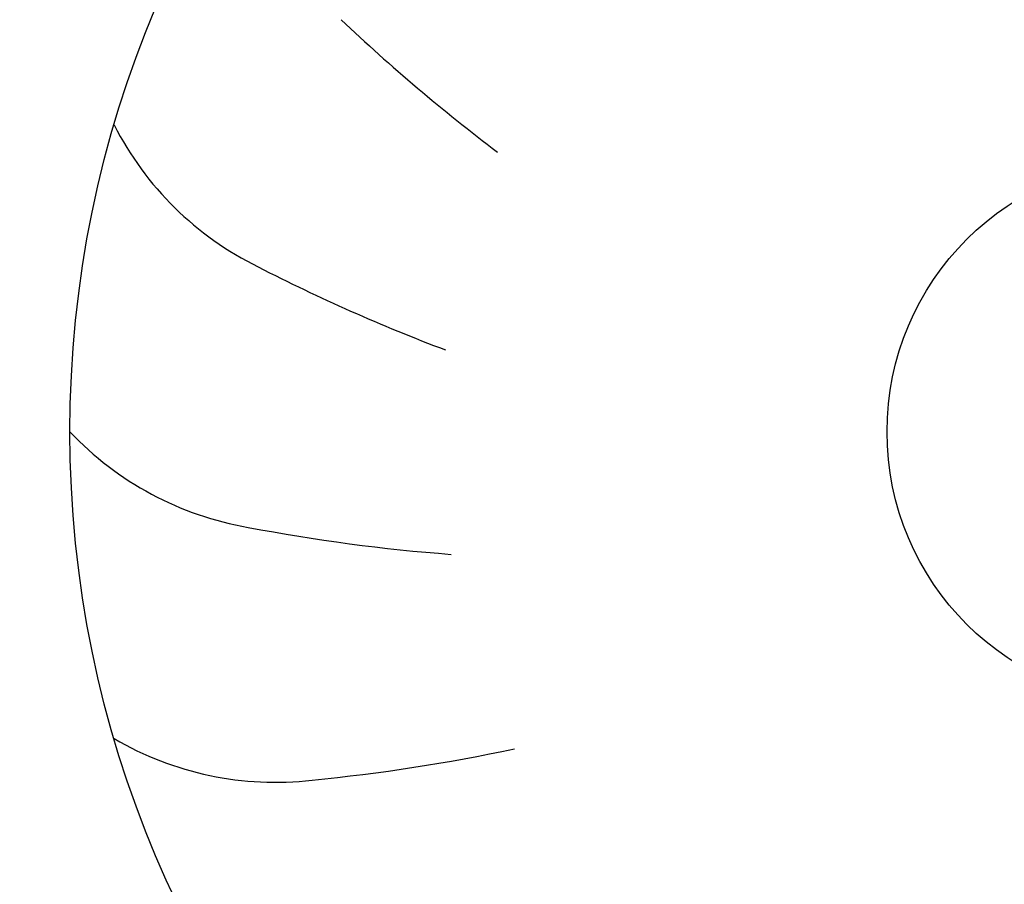
# Model space of a CAD drawing. Units: millimetres. Extents: x -8074 to 2221, y 10003 to 15943.
# Drawn here: x -103 to -84, y 11868 to 11884 of the extents above; entities that cross this region are included whole.
import ezdxf

# ---------------------------------------------------------------- set-up
doc = ezdxf.new("R2010")
doc.units = ezdxf.units.MM
doc.layers.add('1', color=7, linetype='Continuous')
doc.styles.add('CONVERTER_14', font='txt.shx', dxfattribs={"width": 0.9})
doc.dimstyles.new('ME10_DIM_183', dxfattribs={"dimtxt": 46, "dimasz": 46, "dimexe": 15, "dimexo": 10, "dimgap": 18, "dimtad": 1, "dimdec": 0, "dimdsep": 46, "dimtxsty": 'CONVERTER_14', "dimsah": 1, "dimcen": 0.09, "dimclrd": 6, "dimclre": 6, "dimclrt": 3, "dimadec": 0, "dimazin": 0, "dimtfac": 1, "dimtdec": 4, "dimtix": 1, "dimtmove": 0, "dimatfit": 3, "dimfxl": 1, "dimtolj": 1, "dimtzin": 0, "dimarcsym": 0})

# ---------------------------------------------------------------- blocks, each defined once
blk = doc.blocks.new('*D178')
at = {"layer": '1', "color": 6, "linetype": 'Continuous'}
for p, q in [((-246.327, 11934.624), (-246.327, 11729.454)), ((-11.077, 11805.737), (-11.077, 11729.454)), ((-246.327, 11744.454), (-11.077, 11744.454))]:
    blk.add_line(p, q, dxfattribs=at)
at = {"layer": '1', "color": 6}
for points in [[(-200.327, 11750.51), (-200.327, 11738.398), (-246.327, 11744.454)], [(-57.077, 11738.398), (-57.077, 11750.51), (-11.077, 11744.454)]]:
    blk.add_solid(points, dxfattribs=at)
at = {"layer": '1', "color": 3, "insert": (-166.329, 11762.687), "char_height": 46, "attachment_point": 7, "rotation": 0.0001, "line_spacing_factor": 0.454545, "style": 'CONVERTER_14'}
blk.add_mtext('235', dxfattribs=at)

msp = doc.modelspace()

# ---------------------------------------------------------------- hatches: boundary and pattern name
at = {"linetype": 'Continuous'}
h = msp.add_hatch(dxfattribs=at)
h.set_pattern_fill('CUSTOM91', color=6, scale=8e-05, angle=135, pattern_type=2)
h.set_pattern_definition([(135, (7891.9675728, 6584.25668501), (-9e-21, -0.00011313708498985), [])])
edge = h.paths.add_edge_path()
edge.add_line((-229.327, 11840.024), (-229.327, 11927.824))
edge.add_arc((-231.927, 11927.824), 2.6, 0, 90)
edge.add_line((-231.927, 11930.424), (-241.727, 11930.424))
edge.add_arc((-241.727, 11932.024), 1.6, 180, 270, ccw=False)
edge.add_line((-243.327, 11932.024), (-243.327, 11947.424))
edge.add_line((-243.327, 11947.424), (-244.327, 11947.424))
edge.add_line((-244.327, 11947.424), (-244.327, 11932.024))
edge.add_arc((-241.727, 11932.024), 2.6, 180, 270)
edge.add_line((-241.727, 11929.424), (-231.927, 11929.424))
edge.add_arc((-231.927, 11927.824), 1.6, 0, 90, ccw=False)
edge.add_line((-230.327, 11927.824), (-230.327, 11840.024))
edge.add_arc((-227.727, 11840.024), 2.6, 180, 270)
edge.add_line((-227.727, 11837.424), (-49.927, 11837.424))
edge.add_arc((-49.927, 11840.024), 2.6, 270, 360)
edge.add_line((-47.327, 11840.024), (-47.327, 11849.424))
edge.add_line((-47.327, 11849.424), (-48.327, 11849.424))
edge.add_line((-48.327, 11849.424), (-48.327, 11840.024))
edge.add_arc((-49.927, 11840.024), 1.6, 270, 360, ccw=False)
edge.add_line((-49.927, 11838.424), (-227.727, 11838.424))
edge.add_arc((-227.727, 11840.024), 1.6, 180, 270, ccw=False)

# ---------------------------------------------------------------- linework, layer by layer
at = {"layer": '1', "color": 1, "linetype": 'Continuous'}
msp.add_circle((-81.627, 11876.015), 20, dxfattribs=at)
at = {"layer": '1', "color": 6, "linetype": 'Continuous'}
msp.add_circle((-81.627, 11876.015), 5, dxfattribs=at)
for centre, radius, start, end in [((-73.642, 11907.809), 33.409, 226.4813, 232.9324), ((-73.642, 11907.809), 33.409, 226.4813, 232.9324), ((-73.642, 11907.809), 33.409, 226.4813, 232.9324), ((-73.642, 11907.809), 33.409, 226.4813, 232.9324), ((-73.642, 11907.809), 33.409, 226.4813, 232.9324), ((-73.642, 11907.809), 33.409, 226.4813, 232.9324), ((-73.642, 11907.809), 33.409, 226.4813, 232.9324), ((-73.642, 11907.809), 33.409, 226.4813, 232.9324), ((-73.642, 11907.809), 33.409, 226.4813, 232.9324), ((-73.642, 11907.809), 33.409, 226.4813, 232.9324), ((-73.642, 11907.809), 33.409, 226.4813, 232.9324), ((-73.642, 11907.809), 33.409, 226.4813, 232.9324), ((-73.642, 11907.809), 33.409, 226.4813, 232.9324), ((-73.642, 11907.809), 33.409, 226.4813, 232.9324), ((-73.642, 11907.809), 33.409, 226.4813, 232.9324), ((-73.642, 11907.809), 33.409, 226.4813, 232.9324), ((-73.642, 11907.809), 33.409, 226.4813, 232.9324), ((-73.642, 11907.809), 33.409, 226.4813, 232.9324), ((-73.642, 11907.809), 33.409, 226.4813, 232.9324), ((-73.642, 11907.809), 33.409, 226.4813, 232.9324), ((-73.642, 11907.809), 33.409, 226.4813, 232.9324), ((-73.642, 11907.809), 33.409, 226.4813, 232.9324), ((-73.642, 11907.809), 33.409, 226.4813, 232.9324), ((-73.642, 11907.809), 33.409, 226.4813, 232.9324), ((-73.642, 11907.809), 33.409, 226.4813, 232.9324), ((-73.642, 11907.809), 33.409, 226.4813, 232.9324), ((-73.642, 11907.809), 33.409, 226.4813, 232.9324), ((-73.642, 11907.809), 33.409, 226.4813, 232.9324), ((-73.642, 11907.809), 33.409, 226.4813, 232.9324), ((-73.642, 11907.809), 33.409, 226.4813, 232.9324), ((-73.642, 11907.809), 33.409, 226.4813, 232.9324), ((-73.642, 11907.809), 33.409, 226.4813, 232.9324), ((-73.642, 11907.809), 33.409, 226.4813, 232.9324), ((-73.642, 11907.809), 33.409, 226.4813, 232.9324), ((-73.642, 11907.809), 33.409, 226.4813, 232.9324), ((-73.642, 11907.809), 33.409, 226.4813, 232.9324), ((-73.642, 11907.809), 33.409, 226.4813, 232.9324), ((-73.642, 11907.809), 33.409, 226.4813, 232.9324), ((-73.642, 11907.809), 33.409, 226.4813, 232.9324), ((-73.642, 11907.809), 33.409, 226.4813, 232.9324), ((-73.642, 11907.809), 33.409, 226.4813, 232.9324), ((-73.642, 11907.809), 33.409, 226.4813, 232.9324), ((-73.642, 11907.809), 33.409, 226.4813, 232.9324), ((-73.642, 11907.809), 33.409, 226.4813, 232.9324), ((-73.642, 11907.809), 33.409, 226.4813, 232.9324), ((-73.642, 11907.809), 33.409, 226.4813, 232.9324), ((-73.642, 11907.809), 33.409, 226.4813, 232.9324), ((-73.642, 11907.809), 33.409, 226.4813, 232.9324), ((-73.642, 11907.809), 33.409, 226.4813, 232.9324), ((-73.642, 11907.809), 33.409, 226.4813, 232.9324), ((-73.642, 11907.809), 33.409, 226.4813, 232.9324), ((-73.642, 11907.809), 33.409, 226.4813, 232.9324), ((-73.642, 11907.809), 33.409, 226.4813, 232.9324), ((-73.642, 11907.809), 33.409, 226.4813, 232.9324), ((-73.642, 11907.809), 33.409, 226.4813, 232.9324), ((-73.642, 11907.809), 33.409, 226.4813, 232.9324), ((-73.642, 11907.809), 33.409, 226.4813, 232.9324), ((-73.642, 11907.809), 33.409, 226.4813, 232.9324), ((-73.642, 11907.809), 33.409, 226.4813, 232.9324), ((-73.642, 11907.809), 33.409, 226.4813, 232.9324), ((-73.642, 11907.809), 33.409, 226.4813, 232.9324), ((-73.642, 11907.809), 33.409, 226.4813, 232.9324), ((-73.642, 11907.809), 33.409, 226.4813, 232.9324), ((-73.642, 11907.809), 33.409, 226.4813, 232.9324), ((-73.642, 11907.809), 33.409, 226.4813, 232.9324), ((-73.642, 11907.809), 33.409, 226.4813, 232.9324), ((-73.642, 11907.809), 33.409, 226.4813, 232.9324), ((-73.642, 11907.809), 33.409, 226.4813, 232.9324), ((-73.642, 11907.809), 33.409, 226.4813, 232.9324), ((-73.642, 11907.809), 33.409, 226.4813, 232.9324), ((-73.642, 11907.809), 33.409, 226.4813, 232.9324), ((-73.642, 11907.809), 33.409, 226.4813, 232.9324), ((-73.642, 11907.809), 33.409, 226.4813, 232.9324), ((-73.642, 11907.809), 33.409, 226.4813, 232.9324), ((-73.642, 11907.809), 33.409, 226.4813, 232.9324), ((-73.642, 11907.809), 33.409, 226.4813, 232.9324), ((-73.642, 11907.809), 33.409, 226.4813, 232.9324), ((-73.642, 11907.809), 33.409, 226.4813, 232.9324), ((-73.642, 11907.809), 33.409, 226.4813, 232.9324), ((-73.642, 11907.809), 33.409, 226.4813, 232.9324), ((-73.642, 11907.809), 33.409, 226.4813, 232.9324), ((-73.642, 11907.809), 33.409, 226.4813, 232.9324), ((-95.586, 11884.315), 5.871, 206.9971, 243.8769), ((-95.586, 11884.315), 5.871, 206.9971, 243.8769), ((-95.586, 11884.315), 5.871, 206.9971, 243.8769), ((-95.586, 11884.315), 5.871, 206.9971, 243.8769), ((-95.586, 11884.315), 5.871, 206.9971, 243.8769), ((-95.586, 11884.315), 5.871, 206.9971, 243.8769), ((-95.586, 11884.315), 5.871, 206.9971, 243.8769), ((-95.586, 11884.315), 5.871, 206.9971, 243.8769), ((-95.586, 11884.315), 5.871, 206.9971, 243.8769), ((-95.586, 11884.315), 5.871, 206.9971, 243.8769), ((-95.586, 11884.315), 5.871, 206.9971, 243.8769), ((-95.586, 11884.315), 5.871, 206.9971, 243.8769), ((-95.586, 11884.315), 5.871, 206.9971, 243.8769), ((-95.586, 11884.315), 5.871, 206.9971, 243.8769), ((-95.586, 11884.315), 5.871, 206.9971, 243.8769), ((-95.586, 11884.315), 5.871, 206.9971, 243.8769), ((-95.586, 11884.315), 5.871, 206.9971, 243.8769), ((-95.586, 11884.315), 5.871, 206.9971, 243.8769), ((-95.586, 11884.315), 5.871, 206.9971, 243.8769), ((-95.586, 11884.315), 5.871, 206.9971, 243.8769), ((-95.586, 11884.315), 5.871, 206.9971, 243.8769), ((-95.586, 11884.315), 5.871, 206.9971, 243.8769), ((-95.586, 11884.315), 5.871, 206.9971, 243.8769), ((-95.586, 11884.315), 5.871, 206.9971, 243.8769), ((-95.586, 11884.315), 5.871, 206.9971, 243.8769), ((-95.586, 11884.315), 5.871, 206.9971, 243.8769), ((-95.586, 11884.315), 5.871, 206.9971, 243.8769), ((-95.586, 11884.315), 5.871, 206.9971, 243.8769), ((-95.586, 11884.315), 5.871, 206.9971, 243.8769), ((-95.586, 11884.315), 5.871, 206.9971, 243.8769), ((-95.586, 11884.315), 5.871, 206.9971, 243.8769), ((-95.586, 11884.315), 5.871, 206.9971, 243.8769), ((-95.586, 11884.315), 5.871, 206.9971, 243.8769), ((-95.586, 11884.315), 5.871, 206.9971, 243.8769), ((-95.586, 11884.315), 5.871, 206.9971, 243.8769), ((-95.586, 11884.315), 5.871, 206.9971, 243.8769), ((-95.586, 11884.315), 5.871, 206.9971, 243.8769), ((-95.586, 11884.315), 5.871, 206.9971, 243.8769), ((-95.586, 11884.315), 5.871, 206.9971, 243.8769), ((-95.586, 11884.315), 5.871, 206.9971, 243.8769), ((-95.586, 11884.315), 5.871, 206.9971, 243.8769), ((-95.586, 11884.315), 5.871, 206.9971, 243.8769), ((-95.586, 11884.315), 5.871, 206.9971, 243.8769), ((-95.586, 11884.315), 5.871, 206.9971, 243.8769), ((-95.586, 11884.315), 5.871, 206.9971, 243.8769), ((-95.586, 11884.315), 5.871, 206.9971, 243.8769), ((-95.586, 11884.315), 5.871, 206.9971, 243.8769), ((-95.586, 11884.315), 5.871, 206.9971, 243.8769), ((-95.586, 11884.315), 5.871, 206.9971, 243.8769), ((-95.586, 11884.315), 5.871, 206.9971, 243.8769), ((-95.586, 11884.315), 5.871, 206.9971, 243.8769), ((-95.586, 11884.315), 5.871, 206.9971, 243.8769), ((-95.586, 11884.315), 5.871, 206.9971, 243.8769), ((-95.586, 11884.315), 5.871, 206.9971, 243.8769), ((-95.586, 11884.315), 5.871, 206.9971, 243.8769), ((-95.586, 11884.315), 5.871, 206.9971, 243.8769), ((-95.586, 11884.315), 5.871, 206.9971, 243.8769), ((-95.586, 11884.315), 5.871, 206.9971, 243.8769), ((-95.586, 11884.315), 5.871, 206.9971, 243.8769), ((-95.586, 11884.315), 5.871, 206.9971, 243.8769), ((-95.586, 11884.315), 5.871, 206.9971, 243.8769), ((-95.586, 11884.315), 5.871, 206.9971, 243.8769), ((-95.586, 11884.315), 5.871, 206.9971, 243.8769), ((-95.586, 11884.315), 5.871, 206.9971, 243.8769), ((-95.586, 11884.315), 5.871, 206.9971, 243.8769), ((-95.586, 11884.315), 5.871, 206.9971, 243.8769), ((-95.586, 11884.315), 5.871, 206.9971, 243.8769), ((-95.586, 11884.315), 5.871, 206.9971, 243.8769), ((-95.586, 11884.315), 5.871, 206.9971, 243.8769), ((-95.586, 11884.315), 5.871, 206.9971, 243.8769), ((-95.586, 11884.315), 5.871, 206.9971, 243.8769), ((-95.586, 11884.315), 5.871, 206.9971, 243.8769), ((-95.586, 11884.315), 5.871, 206.9971, 243.8769), ((-95.586, 11884.315), 5.871, 206.9971, 243.8769), ((-95.586, 11884.315), 5.871, 206.9971, 243.8769), ((-95.586, 11884.315), 5.871, 206.9971, 243.8769), ((-95.586, 11884.315), 5.871, 206.9971, 243.8769), ((-95.586, 11884.315), 5.871, 206.9971, 243.8769), ((-95.586, 11884.315), 5.871, 206.9971, 243.8769), ((-95.586, 11884.315), 5.871, 206.9971, 243.8769), ((-95.586, 11884.315), 5.871, 206.9971, 243.8769), ((-95.586, 11884.315), 5.871, 206.9971, 243.8769), ((-82.923, 11908.77), 33.409, 242.8449, 249.296), ((-82.923, 11908.77), 33.409, 242.8449, 249.296), ((-82.923, 11908.77), 33.409, 242.8449, 249.296), ((-82.923, 11908.77), 33.409, 242.8449, 249.296), ((-82.923, 11908.77), 33.409, 242.8449, 249.296), ((-82.923, 11908.77), 33.409, 242.8449, 249.296), ((-82.923, 11908.77), 33.409, 242.8449, 249.296), ((-82.923, 11908.77), 33.409, 242.8449, 249.296), ((-82.923, 11908.77), 33.409, 242.8449, 249.296), ((-82.923, 11908.77), 33.409, 242.8449, 249.296), ((-82.923, 11908.77), 33.409, 242.8449, 249.296), ((-82.923, 11908.77), 33.409, 242.8449, 249.296), ((-82.923, 11908.77), 33.409, 242.8449, 249.296), ((-82.923, 11908.77), 33.409, 242.8449, 249.296), ((-82.923, 11908.77), 33.409, 242.8449, 249.296), ((-82.923, 11908.77), 33.409, 242.8449, 249.296), ((-82.923, 11908.77), 33.409, 242.8449, 249.296), ((-82.923, 11908.77), 33.409, 242.8449, 249.296), ((-82.923, 11908.77), 33.409, 242.8449, 249.296), ((-82.923, 11908.77), 33.409, 242.8449, 249.296), ((-82.923, 11908.77), 33.409, 242.8449, 249.296), ((-82.923, 11908.77), 33.409, 242.8449, 249.296), ((-82.923, 11908.77), 33.409, 242.8449, 249.296), ((-82.923, 11908.77), 33.409, 242.8449, 249.296), ((-82.923, 11908.77), 33.409, 242.8449, 249.296), ((-82.923, 11908.77), 33.409, 242.8449, 249.296), ((-82.923, 11908.77), 33.409, 242.8449, 249.296), ((-82.923, 11908.77), 33.409, 242.8449, 249.296), ((-82.923, 11908.77), 33.409, 242.8449, 249.296), ((-82.923, 11908.77), 33.409, 242.8449, 249.296), ((-82.923, 11908.77), 33.409, 242.8449, 249.296), ((-82.923, 11908.77), 33.409, 242.8449, 249.296), ((-82.923, 11908.77), 33.409, 242.8449, 249.296), ((-82.923, 11908.77), 33.409, 242.8449, 249.296), ((-82.923, 11908.77), 33.409, 242.8449, 249.296), ((-82.923, 11908.77), 33.409, 242.8449, 249.296), ((-82.923, 11908.77), 33.409, 242.8449, 249.296), ((-82.923, 11908.77), 33.409, 242.8449, 249.296), ((-82.923, 11908.77), 33.409, 242.8449, 249.296), ((-82.923, 11908.77), 33.409, 242.8449, 249.296), ((-82.923, 11908.77), 33.409, 242.8449, 249.296), ((-82.923, 11908.77), 33.409, 242.8449, 249.296), ((-82.923, 11908.77), 33.409, 242.8449, 249.296), ((-82.923, 11908.77), 33.409, 242.8449, 249.296), ((-82.923, 11908.77), 33.409, 242.8449, 249.296), ((-82.923, 11908.77), 33.409, 242.8449, 249.296), ((-82.923, 11908.77), 33.409, 242.8449, 249.296), ((-82.923, 11908.77), 33.409, 242.8449, 249.296), ((-82.923, 11908.77), 33.409, 242.8449, 249.296), ((-82.923, 11908.77), 33.409, 242.8449, 249.296), ((-82.923, 11908.77), 33.409, 242.8449, 249.296), ((-82.923, 11908.77), 33.409, 242.8449, 249.296), ((-82.923, 11908.77), 33.409, 242.8449, 249.296), ((-82.923, 11908.77), 33.409, 242.8449, 249.296), ((-82.923, 11908.77), 33.409, 242.8449, 249.296), ((-82.923, 11908.77), 33.409, 242.8449, 249.296), ((-82.923, 11908.77), 33.409, 242.8449, 249.296), ((-82.923, 11908.77), 33.409, 242.8449, 249.296), ((-82.923, 11908.77), 33.409, 242.8449, 249.296), ((-82.923, 11908.77), 33.409, 242.8449, 249.296), ((-82.923, 11908.77), 33.409, 242.8449, 249.296), ((-82.923, 11908.77), 33.409, 242.8449, 249.296), ((-82.923, 11908.77), 33.409, 242.8449, 249.296), ((-82.923, 11908.77), 33.409, 242.8449, 249.296), ((-82.923, 11908.77), 33.409, 242.8449, 249.296), ((-82.923, 11908.77), 33.409, 242.8449, 249.296), ((-82.923, 11908.77), 33.409, 242.8449, 249.296), ((-82.923, 11908.77), 33.409, 242.8449, 249.296), ((-82.923, 11908.77), 33.409, 242.8449, 249.296), ((-82.923, 11908.77), 33.409, 242.8449, 249.296), ((-82.923, 11908.77), 33.409, 242.8449, 249.296), ((-82.923, 11908.77), 33.409, 242.8449, 249.296), ((-82.923, 11908.77), 33.409, 242.8449, 249.296), ((-82.923, 11908.77), 33.409, 242.8449, 249.296), ((-82.923, 11908.77), 33.409, 242.8449, 249.296), ((-82.923, 11908.77), 33.409, 242.8449, 249.296), ((-82.923, 11908.77), 33.409, 242.8449, 249.296), ((-82.923, 11908.77), 33.409, 242.8449, 249.296), ((-82.923, 11908.77), 33.409, 242.8449, 249.296), ((-82.923, 11908.77), 33.409, 242.8449, 249.296), ((-82.923, 11908.77), 33.409, 242.8449, 249.296), ((-82.923, 11908.77), 33.409, 242.8449, 249.296), ((-97.359, 11880.046), 5.871, 223.3608, 260.2406), ((-97.359, 11880.046), 5.871, 223.3608, 260.2406), ((-97.359, 11880.046), 5.871, 223.3608, 260.2406), ((-97.359, 11880.046), 5.871, 223.3608, 260.2406), ((-97.359, 11880.046), 5.871, 223.3608, 260.2406), ((-97.359, 11880.046), 5.871, 223.3608, 260.2406), ((-97.359, 11880.046), 5.871, 223.3608, 260.2406), ((-97.359, 11880.046), 5.871, 223.3608, 260.2406), ((-97.359, 11880.046), 5.871, 223.3608, 260.2406), ((-97.359, 11880.046), 5.871, 223.3608, 260.2406), ((-97.359, 11880.046), 5.871, 223.3608, 260.2406), ((-97.359, 11880.046), 5.871, 223.3608, 260.2406), ((-97.359, 11880.046), 5.871, 223.3608, 260.2406), ((-97.359, 11880.046), 5.871, 223.3608, 260.2406), ((-97.359, 11880.046), 5.871, 223.3608, 260.2406), ((-97.359, 11880.046), 5.871, 223.3608, 260.2406), ((-97.359, 11880.046), 5.871, 223.3608, 260.2406), ((-97.359, 11880.046), 5.871, 223.3608, 260.2406), ((-97.359, 11880.046), 5.871, 223.3608, 260.2406), ((-97.359, 11880.046), 5.871, 223.3608, 260.2406), ((-97.359, 11880.046), 5.871, 223.3608, 260.2406), ((-97.359, 11880.046), 5.871, 223.3608, 260.2406), ((-97.359, 11880.046), 5.871, 223.3608, 260.2406), ((-97.359, 11880.046), 5.871, 223.3608, 260.2406), ((-97.359, 11880.046), 5.871, 223.3608, 260.2406), ((-97.359, 11880.046), 5.871, 223.3608, 260.2406), ((-97.359, 11880.046), 5.871, 223.3608, 260.2406), ((-97.359, 11880.046), 5.871, 223.3608, 260.2406), ((-97.359, 11880.046), 5.871, 223.3608, 260.2406), ((-97.359, 11880.046), 5.871, 223.3608, 260.2406), ((-97.359, 11880.046), 5.871, 223.3608, 260.2406), ((-97.359, 11880.046), 5.871, 223.3608, 260.2406), ((-97.359, 11880.046), 5.871, 223.3608, 260.2406), ((-97.359, 11880.046), 5.871, 223.3608, 260.2406), ((-97.359, 11880.046), 5.871, 223.3608, 260.2406), ((-97.359, 11880.046), 5.871, 223.3608, 260.2406), ((-97.359, 11880.046), 5.871, 223.3608, 260.2406), ((-97.359, 11880.046), 5.871, 223.3608, 260.2406), ((-97.359, 11880.046), 5.871, 223.3608, 260.2406), ((-97.359, 11880.046), 5.871, 223.3608, 260.2406), ((-97.359, 11880.046), 5.871, 223.3608, 260.2406), ((-97.359, 11880.046), 5.871, 223.3608, 260.2406), ((-97.359, 11880.046), 5.871, 223.3608, 260.2406), ((-97.359, 11880.046), 5.871, 223.3608, 260.2406), ((-97.359, 11880.046), 5.871, 223.3608, 260.2406), ((-97.359, 11880.046), 5.871, 223.3608, 260.2406), ((-97.359, 11880.046), 5.871, 223.3608, 260.2406), ((-97.359, 11880.046), 5.871, 223.3608, 260.2406), ((-97.359, 11880.046), 5.871, 223.3608, 260.2406), ((-97.359, 11880.046), 5.871, 223.3608, 260.2406), ((-97.359, 11880.046), 5.871, 223.3608, 260.2406), ((-97.359, 11880.046), 5.871, 223.3608, 260.2406), ((-97.359, 11880.046), 5.871, 223.3608, 260.2406), ((-97.359, 11880.046), 5.871, 223.3608, 260.2406), ((-97.359, 11880.046), 5.871, 223.3608, 260.2406), ((-97.359, 11880.046), 5.871, 223.3608, 260.2406), ((-97.359, 11880.046), 5.871, 223.3608, 260.2406), ((-97.359, 11880.046), 5.871, 223.3608, 260.2406), ((-97.359, 11880.046), 5.871, 223.3608, 260.2406), ((-97.359, 11880.046), 5.871, 223.3608, 260.2406), ((-97.359, 11880.046), 5.871, 223.3608, 260.2406), ((-97.359, 11880.046), 5.871, 223.3608, 260.2406), ((-97.359, 11880.046), 5.871, 223.3608, 260.2406), ((-97.359, 11880.046), 5.871, 223.3608, 260.2406), ((-97.359, 11880.046), 5.871, 223.3608, 260.2406), ((-97.359, 11880.046), 5.871, 223.3608, 260.2406), ((-97.359, 11880.046), 5.871, 223.3608, 260.2406), ((-97.359, 11880.046), 5.871, 223.3608, 260.2406), ((-97.359, 11880.046), 5.871, 223.3608, 260.2406), ((-97.359, 11880.046), 5.871, 223.3608, 260.2406), ((-97.359, 11880.046), 5.871, 223.3608, 260.2406), ((-97.359, 11880.046), 5.871, 223.3608, 260.2406), ((-97.359, 11880.046), 5.871, 223.3608, 260.2406), ((-97.359, 11880.046), 5.871, 223.3608, 260.2406), ((-97.359, 11880.046), 5.871, 223.3608, 260.2406), ((-97.359, 11880.046), 5.871, 223.3608, 260.2406), ((-97.359, 11880.046), 5.871, 223.3608, 260.2406), ((-97.359, 11880.046), 5.871, 223.3608, 260.2406), ((-97.359, 11880.046), 5.871, 223.3608, 260.2406), ((-97.359, 11880.046), 5.871, 223.3608, 260.2406), ((-97.359, 11880.046), 5.871, 223.3608, 260.2406), ((-97.359, 11880.046), 5.871, 223.3608, 260.2406), ((-92.099, 11907.078), 33.409, 259.2085, 265.6596), ((-92.099, 11907.078), 33.409, 259.2085, 265.6596), ((-92.099, 11907.078), 33.409, 259.2085, 265.6596), ((-92.099, 11907.078), 33.409, 259.2085, 265.6596), ((-92.099, 11907.078), 33.409, 259.2085, 265.6596), ((-92.099, 11907.078), 33.409, 259.2085, 265.6596), ((-92.099, 11907.078), 33.409, 259.2085, 265.6596), ((-92.099, 11907.078), 33.409, 259.2085, 265.6596), ((-92.099, 11907.078), 33.409, 259.2085, 265.6596), ((-92.099, 11907.078), 33.409, 259.2085, 265.6596), ((-92.099, 11907.078), 33.409, 259.2085, 265.6596), ((-92.099, 11907.078), 33.409, 259.2085, 265.6596), ((-92.099, 11907.078), 33.409, 259.2085, 265.6596), ((-92.099, 11907.078), 33.409, 259.2085, 265.6596), ((-92.099, 11907.078), 33.409, 259.2085, 265.6596), ((-92.099, 11907.078), 33.409, 259.2085, 265.6596), ((-92.099, 11907.078), 33.409, 259.2085, 265.6596), ((-92.099, 11907.078), 33.409, 259.2085, 265.6596), ((-92.099, 11907.078), 33.409, 259.2085, 265.6596), ((-92.099, 11907.078), 33.409, 259.2085, 265.6596), ((-92.099, 11907.078), 33.409, 259.2085, 265.6596), ((-92.099, 11907.078), 33.409, 259.2085, 265.6596), ((-92.099, 11907.078), 33.409, 259.2085, 265.6596), ((-92.099, 11907.078), 33.409, 259.2085, 265.6596), ((-92.099, 11907.078), 33.409, 259.2085, 265.6596), ((-92.099, 11907.078), 33.409, 259.2085, 265.6596), ((-92.099, 11907.078), 33.409, 259.2085, 265.6596), ((-92.099, 11907.078), 33.409, 259.2085, 265.6596), ((-92.099, 11907.078), 33.409, 259.2085, 265.6596), ((-92.099, 11907.078), 33.409, 259.2085, 265.6596), ((-92.099, 11907.078), 33.409, 259.2085, 265.6596), ((-92.099, 11907.078), 33.409, 259.2085, 265.6596), ((-92.099, 11907.078), 33.409, 259.2085, 265.6596), ((-92.099, 11907.078), 33.409, 259.2085, 265.6596), ((-92.099, 11907.078), 33.409, 259.2085, 265.6596), ((-92.099, 11907.078), 33.409, 259.2085, 265.6596), ((-92.099, 11907.078), 33.409, 259.2085, 265.6596), ((-92.099, 11907.078), 33.409, 259.2085, 265.6596), ((-92.099, 11907.078), 33.409, 259.2085, 265.6596), ((-92.099, 11907.078), 33.409, 259.2085, 265.6596), ((-92.099, 11907.078), 33.409, 259.2085, 265.6596), ((-92.099, 11907.078), 33.409, 259.2085, 265.6596), ((-92.099, 11907.078), 33.409, 259.2085, 265.6596), ((-92.099, 11907.078), 33.409, 259.2085, 265.6596), ((-92.099, 11907.078), 33.409, 259.2085, 265.6596), ((-92.099, 11907.078), 33.409, 259.2085, 265.6596), ((-92.099, 11907.078), 33.409, 259.2085, 265.6596), ((-92.099, 11907.078), 33.409, 259.2085, 265.6596), ((-92.099, 11907.078), 33.409, 259.2085, 265.6596), ((-92.099, 11907.078), 33.409, 259.2085, 265.6596), ((-92.099, 11907.078), 33.409, 259.2085, 265.6596), ((-92.099, 11907.078), 33.409, 259.2085, 265.6596), ((-92.099, 11907.078), 33.409, 259.2085, 265.6596), ((-92.099, 11907.078), 33.409, 259.2085, 265.6596), ((-92.099, 11907.078), 33.409, 259.2085, 265.6596), ((-92.099, 11907.078), 33.409, 259.2085, 265.6596), ((-92.099, 11907.078), 33.409, 259.2085, 265.6596), ((-92.099, 11907.078), 33.409, 259.2085, 265.6596), ((-92.099, 11907.078), 33.409, 259.2085, 265.6596), ((-92.099, 11907.078), 33.409, 259.2085, 265.6596), ((-92.099, 11907.078), 33.409, 259.2085, 265.6596), ((-92.099, 11907.078), 33.409, 259.2085, 265.6596), ((-92.099, 11907.078), 33.409, 259.2085, 265.6596), ((-92.099, 11907.078), 33.409, 259.2085, 265.6596), ((-92.099, 11907.078), 33.409, 259.2085, 265.6596), ((-92.099, 11907.078), 33.409, 259.2085, 265.6596), ((-92.099, 11907.078), 33.409, 259.2085, 265.6596), ((-92.099, 11907.078), 33.409, 259.2085, 265.6596), ((-92.099, 11907.078), 33.409, 259.2085, 265.6596), ((-92.099, 11907.078), 33.409, 259.2085, 265.6596), ((-92.099, 11907.078), 33.409, 259.2085, 265.6596), ((-92.099, 11907.078), 33.409, 259.2085, 265.6596), ((-92.099, 11907.078), 33.409, 259.2085, 265.6596), ((-92.099, 11907.078), 33.409, 259.2085, 265.6596), ((-92.099, 11907.078), 33.409, 259.2085, 265.6596), ((-92.099, 11907.078), 33.409, 259.2085, 265.6596), ((-92.099, 11907.078), 33.409, 259.2085, 265.6596), ((-92.099, 11907.078), 33.409, 259.2085, 265.6596), ((-92.099, 11907.078), 33.409, 259.2085, 265.6596), ((-92.099, 11907.078), 33.409, 259.2085, 265.6596), ((-92.099, 11907.078), 33.409, 259.2085, 265.6596), ((-92.099, 11907.078), 33.409, 259.2085, 265.6596), ((-97.857, 11875.451), 5.871, 239.7244, 276.6042), ((-97.857, 11875.451), 5.871, 239.7244, 276.6042), ((-97.857, 11875.451), 5.871, 239.7244, 276.6042), ((-97.857, 11875.451), 5.871, 239.7244, 276.6042), ((-97.857, 11875.451), 5.871, 239.7244, 276.6042), ((-97.857, 11875.451), 5.871, 239.7244, 276.6042), ((-97.857, 11875.451), 5.871, 239.7244, 276.6042), ((-97.857, 11875.451), 5.871, 239.7244, 276.6042), ((-97.857, 11875.451), 5.871, 239.7244, 276.6042), ((-97.857, 11875.451), 5.871, 239.7244, 276.6042), ((-97.857, 11875.451), 5.871, 239.7244, 276.6042), ((-97.857, 11875.451), 5.871, 239.7244, 276.6042), ((-97.857, 11875.451), 5.871, 239.7244, 276.6042), ((-97.857, 11875.451), 5.871, 239.7244, 276.6042), ((-97.857, 11875.451), 5.871, 239.7244, 276.6042), ((-97.857, 11875.451), 5.871, 239.7244, 276.6042), ((-97.857, 11875.451), 5.871, 239.7244, 276.6042), ((-97.857, 11875.451), 5.871, 239.7244, 276.6042), ((-97.857, 11875.451), 5.871, 239.7244, 276.6042), ((-97.857, 11875.451), 5.871, 239.7244, 276.6042), ((-97.857, 11875.451), 5.871, 239.7244, 276.6042), ((-97.857, 11875.451), 5.871, 239.7244, 276.6042), ((-97.857, 11875.451), 5.871, 239.7244, 276.6042), ((-97.857, 11875.451), 5.871, 239.7244, 276.6042), ((-97.857, 11875.451), 5.871, 239.7244, 276.6042), ((-97.857, 11875.451), 5.871, 239.7244, 276.6042), ((-97.857, 11875.451), 5.871, 239.7244, 276.6042), ((-97.857, 11875.451), 5.871, 239.7244, 276.6042), ((-97.857, 11875.451), 5.871, 239.7244, 276.6042), ((-97.857, 11875.451), 5.871, 239.7244, 276.6042), ((-97.857, 11875.451), 5.871, 239.7244, 276.6042), ((-97.857, 11875.451), 5.871, 239.7244, 276.6042), ((-97.857, 11875.451), 5.871, 239.7244, 276.6042), ((-97.857, 11875.451), 5.871, 239.7244, 276.6042), ((-97.857, 11875.451), 5.871, 239.7244, 276.6042), ((-97.857, 11875.451), 5.871, 239.7244, 276.6042), ((-97.857, 11875.451), 5.871, 239.7244, 276.6042), ((-97.857, 11875.451), 5.871, 239.7244, 276.6042), ((-97.857, 11875.451), 5.871, 239.7244, 276.6042), ((-97.857, 11875.451), 5.871, 239.7244, 276.6042), ((-97.857, 11875.451), 5.871, 239.7244, 276.6042), ((-97.857, 11875.451), 5.871, 239.7244, 276.6042), ((-97.857, 11875.451), 5.871, 239.7244, 276.6042), ((-97.857, 11875.451), 5.871, 239.7244, 276.6042), ((-97.857, 11875.451), 5.871, 239.7244, 276.6042), ((-97.857, 11875.451), 5.871, 239.7244, 276.6042), ((-97.857, 11875.451), 5.871, 239.7244, 276.6042), ((-97.857, 11875.451), 5.871, 239.7244, 276.6042), ((-97.857, 11875.451), 5.871, 239.7244, 276.6042), ((-97.857, 11875.451), 5.871, 239.7244, 276.6042), ((-97.857, 11875.451), 5.871, 239.7244, 276.6042), ((-97.857, 11875.451), 5.871, 239.7244, 276.6042), ((-97.857, 11875.451), 5.871, 239.7244, 276.6042), ((-97.857, 11875.451), 5.871, 239.7244, 276.6042), ((-97.857, 11875.451), 5.871, 239.7244, 276.6042), ((-97.857, 11875.451), 5.871, 239.7244, 276.6042), ((-97.857, 11875.451), 5.871, 239.7244, 276.6042), ((-97.857, 11875.451), 5.871, 239.7244, 276.6042), ((-97.857, 11875.451), 5.871, 239.7244, 276.6042), ((-97.857, 11875.451), 5.871, 239.7244, 276.6042), ((-97.857, 11875.451), 5.871, 239.7244, 276.6042), ((-97.857, 11875.451), 5.871, 239.7244, 276.6042), ((-97.857, 11875.451), 5.871, 239.7244, 276.6042), ((-97.857, 11875.451), 5.871, 239.7244, 276.6042), ((-97.857, 11875.451), 5.871, 239.7244, 276.6042), ((-97.857, 11875.451), 5.871, 239.7244, 276.6042), ((-97.857, 11875.451), 5.871, 239.7244, 276.6042), ((-97.857, 11875.451), 5.871, 239.7244, 276.6042), ((-97.857, 11875.451), 5.871, 239.7244, 276.6042), ((-97.857, 11875.451), 5.871, 239.7244, 276.6042), ((-97.857, 11875.451), 5.871, 239.7244, 276.6042), ((-97.857, 11875.451), 5.871, 239.7244, 276.6042), ((-97.857, 11875.451), 5.871, 239.7244, 276.6042), ((-97.857, 11875.451), 5.871, 239.7244, 276.6042), ((-97.857, 11875.451), 5.871, 239.7244, 276.6042), ((-97.857, 11875.451), 5.871, 239.7244, 276.6042), ((-97.857, 11875.451), 5.871, 239.7244, 276.6042), ((-97.857, 11875.451), 5.871, 239.7244, 276.6042), ((-97.857, 11875.451), 5.871, 239.7244, 276.6042), ((-97.857, 11875.451), 5.871, 239.7244, 276.6042), ((-97.857, 11875.451), 5.871, 239.7244, 276.6042), ((-97.857, 11875.451), 5.871, 239.7244, 276.6042), ((-100.426, 11902.87), 33.409, 275.5722, 282.0233), ((-100.426, 11902.87), 33.409, 275.5722, 282.0233), ((-100.426, 11902.87), 33.409, 275.5722, 282.0233), ((-100.426, 11902.87), 33.409, 275.5722, 282.0233), ((-100.426, 11902.87), 33.409, 275.5722, 282.0233), ((-100.426, 11902.87), 33.409, 275.5722, 282.0233), ((-100.426, 11902.87), 33.409, 275.5722, 282.0233), ((-100.426, 11902.87), 33.409, 275.5722, 282.0233), ((-100.426, 11902.87), 33.409, 275.5722, 282.0233), ((-100.426, 11902.87), 33.409, 275.5722, 282.0233), ((-100.426, 11902.87), 33.409, 275.5722, 282.0233), ((-100.426, 11902.87), 33.409, 275.5722, 282.0233), ((-100.426, 11902.87), 33.409, 275.5722, 282.0233), ((-100.426, 11902.87), 33.409, 275.5722, 282.0233), ((-100.426, 11902.87), 33.409, 275.5722, 282.0233), ((-100.426, 11902.87), 33.409, 275.5722, 282.0233), ((-100.426, 11902.87), 33.409, 275.5722, 282.0233), ((-100.426, 11902.87), 33.409, 275.5722, 282.0233), ((-100.426, 11902.87), 33.409, 275.5722, 282.0233), ((-100.426, 11902.87), 33.409, 275.5722, 282.0233), ((-100.426, 11902.87), 33.409, 275.5722, 282.0233), ((-100.426, 11902.87), 33.409, 275.5722, 282.0233), ((-100.426, 11902.87), 33.409, 275.5722, 282.0233), ((-100.426, 11902.87), 33.409, 275.5722, 282.0233), ((-100.426, 11902.87), 33.409, 275.5722, 282.0233), ((-100.426, 11902.87), 33.409, 275.5722, 282.0233), ((-100.426, 11902.87), 33.409, 275.5722, 282.0233), ((-100.426, 11902.87), 33.409, 275.5722, 282.0233), ((-100.426, 11902.87), 33.409, 275.5722, 282.0233), ((-100.426, 11902.87), 33.409, 275.5722, 282.0233), ((-100.426, 11902.87), 33.409, 275.5722, 282.0233), ((-100.426, 11902.87), 33.409, 275.5722, 282.0233), ((-100.426, 11902.87), 33.409, 275.5722, 282.0233), ((-100.426, 11902.87), 33.409, 275.5722, 282.0233), ((-100.426, 11902.87), 33.409, 275.5722, 282.0233), ((-100.426, 11902.87), 33.409, 275.5722, 282.0233), ((-100.426, 11902.87), 33.409, 275.5722, 282.0233), ((-100.426, 11902.87), 33.409, 275.5722, 282.0233), ((-100.426, 11902.87), 33.409, 275.5722, 282.0233), ((-100.426, 11902.87), 33.409, 275.5722, 282.0233), ((-100.426, 11902.87), 33.409, 275.5722, 282.0233), ((-100.426, 11902.87), 33.409, 275.5722, 282.0233), ((-100.426, 11902.87), 33.409, 275.5722, 282.0233), ((-100.426, 11902.87), 33.409, 275.5722, 282.0233), ((-100.426, 11902.87), 33.409, 275.5722, 282.0233), ((-100.426, 11902.87), 33.409, 275.5722, 282.0233), ((-100.426, 11902.87), 33.409, 275.5722, 282.0233), ((-100.426, 11902.87), 33.409, 275.5722, 282.0233), ((-100.426, 11902.87), 33.409, 275.5722, 282.0233), ((-100.426, 11902.87), 33.409, 275.5722, 282.0233), ((-100.426, 11902.87), 33.409, 275.5722, 282.0233), ((-100.426, 11902.87), 33.409, 275.5722, 282.0233), ((-100.426, 11902.87), 33.409, 275.5722, 282.0233), ((-100.426, 11902.87), 33.409, 275.5722, 282.0233), ((-100.426, 11902.87), 33.409, 275.5722, 282.0233), ((-100.426, 11902.87), 33.409, 275.5722, 282.0233), ((-100.426, 11902.87), 33.409, 275.5722, 282.0233), ((-100.426, 11902.87), 33.409, 275.5722, 282.0233), ((-100.426, 11902.87), 33.409, 275.5722, 282.0233), ((-100.426, 11902.87), 33.409, 275.5722, 282.0233), ((-100.426, 11902.87), 33.409, 275.5722, 282.0233), ((-100.426, 11902.87), 33.409, 275.5722, 282.0233), ((-100.426, 11902.87), 33.409, 275.5722, 282.0233), ((-100.426, 11902.87), 33.409, 275.5722, 282.0233), ((-100.426, 11902.87), 33.409, 275.5722, 282.0233), ((-100.426, 11902.87), 33.409, 275.5722, 282.0233), ((-100.426, 11902.87), 33.409, 275.5722, 282.0233), ((-100.426, 11902.87), 33.409, 275.5722, 282.0233), ((-100.426, 11902.87), 33.409, 275.5722, 282.0233), ((-100.426, 11902.87), 33.409, 275.5722, 282.0233), ((-100.426, 11902.87), 33.409, 275.5722, 282.0233), ((-100.426, 11902.87), 33.409, 275.5722, 282.0233), ((-100.426, 11902.87), 33.409, 275.5722, 282.0233), ((-100.426, 11902.87), 33.409, 275.5722, 282.0233), ((-100.426, 11902.87), 33.409, 275.5722, 282.0233), ((-100.426, 11902.87), 33.409, 275.5722, 282.0233), ((-100.426, 11902.87), 33.409, 275.5722, 282.0233), ((-100.426, 11902.87), 33.409, 275.5722, 282.0233), ((-100.426, 11902.87), 33.409, 275.5722, 282.0233), ((-100.426, 11902.87), 33.409, 275.5722, 282.0233), ((-100.426, 11902.87), 33.409, 275.5722, 282.0233), ((-100.426, 11902.87), 33.409, 275.5722, 282.0233)]:
    msp.add_arc(centre, radius, start, end, dxfattribs=at)
at = {"layer": '1', "color": 1, "linetype": 'Continuous'}
msp.add_arc((-85.477, 11874.465), 31.15, 270, 0, dxfattribs=at)

# ---------------------------------------------------------------- dimensions: what is measured, and where the dimension line sits
at = {"layer": '1'}
dim = msp.add_linear_dim(base=(-246.327, 11744.454), p1=(-11.077, 11815.737), p2=(-246.327, 11944.624), dimstyle='ME10_DIM_183', dxfattribs=at)
dim.commit()
dim.dimension.update_dxf_attribs({"geometry": '*D178', "text_midpoint": (-128.702, 11779.966), "text_rotation": 0.0001})

doc.saveas('drawing.dxf')
